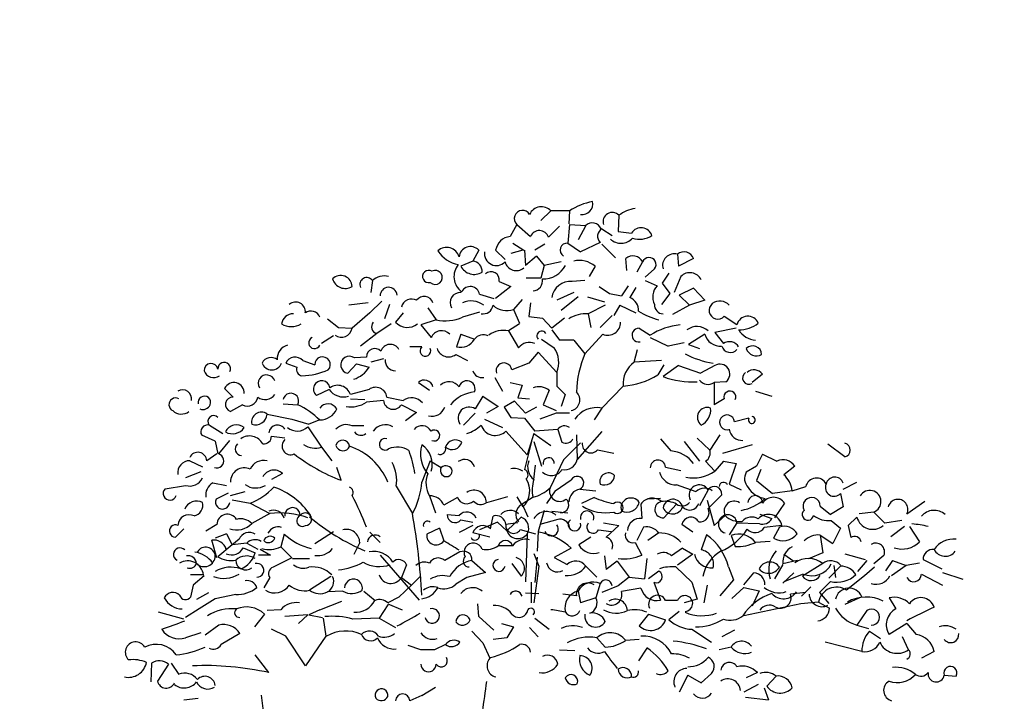
# Model space of a CAD drawing. Units: millimetres. Extents: x 2255 to 2561, y 1701 to 1752.
# Drawn here: x 2326 to 2328, y 1707 to 1708 of the extents above; entities that cross this region are included whole.
import ezdxf

# ---------------------------------------------------------------- set-up
doc = ezdxf.new("R2010")
doc.units = ezdxf.units.MM

# ---------------------------------------------------------------- blocks, each defined once
blk = doc.blocks.new('ar25-23')
at = {"color": 0}
for p, q in [((29063.7, 6672.8), (29023.5, 6635.9)), ((29137.5, 6672.8), (29063.7, 6672.8)), ((29137.5, 6672.8), (29134.2, 6622.5)), ((29332.1, 6656), (29328.7, 6592.3)), ((28929.5, 6619.1), (28902.7, 6572.2)), ((28929.5, 6619.1), (28983.2, 6572.2)), ((29097.3, 6612.4), (29053.7, 6568.8)), ((29137.5, 6619.1), (29130.8, 6545.3)), ((29137.5, 6619.1), (29201.3, 6615.8)), ((29201.3, 6615.8), (29171.1, 6558.8)), ((29265, 6602.4), (29305.3, 6575.5)), ((29328.7, 6592.3), (29382.4, 6585.6)), ((28912.8, 6545.3), (28956.4, 6518.5)), ((29040.2, 6542), (29000, 6518.5)), ((29130.8, 6545.3), (29181.1, 6511.8)), ((29258.3, 6548.7), (29181.1, 6511.8)), ((29265, 6542), (29318.7, 6488.3)), ((28778.6, 6518.5), (28755.1, 6474.9)), ((28845.6, 6518.5), (28882.6, 6481.6)), ((28953, 6518.5), (28906, 6505.1)), ((28959.7, 6518.5), (28963.1, 6458.1)), ((29006.7, 6495), (28963.1, 6458.1)), ((29006.7, 6495), (29036.9, 6458.1)), ((29563.6, 6501.7), (29566.9, 6454.7)), ((28755.1, 6474.9), (28708.1, 6454.7)), ((29036.9, 6458.1), (29023.5, 6407.8)), ((29104, 6471.5), (29036.9, 6458.1)), ((29238.2, 6454.7), (29214.7, 6414.5)), ((29358.9, 6484.9), (29362.3, 6438)), ((29426, 6471.5), (29402.6, 6431.3)), ((29627.3, 6484.9), (29566.9, 6454.7)), ((29473, 6444.7), (29436.1, 6411.1)), ((29530, 6427.9), (29503.2, 6387.7)), ((28359.2, 6397.7), (28352.5, 6350.7)), ((28859.1, 6394.4), (28906, 6374.2)), ((29023.5, 6407.8), (28966.4, 6407.8)), ((29197.9, 6397.7), (29147.6, 6394.4)), ((29369, 6377.6), (29342.2, 6337.3)), ((29436.1, 6397.7), (29483.1, 6377.6)), ((29503.2, 6387.7), (29533.4, 6347.4)), ((29577, 6414.5), (29550.2, 6350.7)), ((28781.9, 6344), (28838.9, 6327.3)), ((28906, 6374.2), (28845.6, 6327.3)), ((29154.3, 6350.7), (29087.2, 6320.5)), ((29254.9, 6374.2), (29295.2, 6347.4)), ((29295.2, 6347.4), (29342.2, 6337.3)), ((29399.2, 6370.9), (29375.7, 6330.6)), ((29533.4, 6347.4), (29499.8, 6303.8)), ((29627.3, 6367.5), (29570.3, 6340.7)), ((29570.3, 6340.7), (29610.5, 6300.4)), ((29627.3, 6367.5), (29670.9, 6320.5)), ((28342.4, 6310.5), (28265.3, 6300.4)), ((28396.1, 6317.2), (28349.2, 6270.2)), ((28426.3, 6303.8), (28406.2, 6246.8)), ((28949.7, 6323.9), (28916.1, 6283.7)), ((28983.2, 6310.5), (28976.5, 6256.8)), ((29171.1, 6334), (29104, 6280.3)), ((29208, 6334), (29275.1, 6313.8)), ((29278.4, 6300.4), (29211.3, 6266.9)), ((29335.5, 6300.4), (29312, 6260.2)), ((29335.5, 6300.4), (29399.2, 6270.2)), ((29610.5, 6300.4), (29543.5, 6263.5)), ((29670.9, 6320.5), (29610.5, 6300.4)), ((28349.2, 6270.2), (28278.7, 6209.8)), ((28480, 6270.2), (28449.8, 6233.3)), ((28577.3, 6290.4), (28610.8, 6243.4)), ((28781.9, 6273.6), (28714.8, 6253.5)), ((28916.1, 6283.7), (28939.6, 6230)), ((29211.3, 6266.9), (29221.4, 6213.2)), ((29305.3, 6260.2), (29258.3, 6213.2)), ((28181.4, 6246.8), (28225, 6213.2)), ((28433, 6226.6), (28376, 6189.7)), ((28610.8, 6243.4), (28550.4, 6223.3)), ((28550.4, 6223.3), (28590.7, 6172.9)), ((28939.6, 6226.6), (28896, 6199.8)), ((28976.5, 6256.8), (29030.2, 6250.1)), ((29030.2, 6250.1), (29067.1, 6209.8)), ((29117.4, 6250.1), (29067.1, 6209.8)), ((29798.4, 6223.3), (29748.1, 6256.8)), ((28225, 6213.2), (28278.7, 6209.8)), ((28376, 6189.7), (28312.2, 6139.4)), ((28708.1, 6186.4), (28691.3, 6136)), ((28708.1, 6186.4), (28761.8, 6166.2)), ((28896, 6199.8), (28936.2, 6132.7)), ((29067.1, 6203.1), (29097.3, 6162.9)), ((29268.4, 6186.4), (29197.9, 6109.2)), ((29412.6, 6209.8), (29456.2, 6183)), ((29670.9, 6186.4), (29607.2, 6146.1)), ((29795.1, 6209.8), (29711.2, 6193.1)), ((29711.2, 6193.1), (29744.7, 6149.5)), ((28204.9, 6179.6), (28157.9, 6149.5)), ((29026.8, 6166.2), (29077.1, 6132.7)), ((29154.3, 6162.9), (29097.3, 6162.9)), ((29154.3, 6162.9), (29197.9, 6109.2)), ((29456.2, 6172.9), (29526.7, 6139.4)), ((29590.4, 6152.8), (29526.7, 6139.4)), ((29607.2, 6146.1), (29650.8, 6129.3)), ((28553.8, 6136), (28506.8, 6136)), ((28688, 6105.9), (28734.9, 6082.4)), ((29013.4, 6115.9), (28976.5, 6072.3)), ((29013.4, 6115.9), (29087.2, 6035.4)), ((29392.5, 6075.7), (29405.9, 6126)), ((28017, 6072.3), (28060.6, 6055.5)), ((28084.1, 6082.4), (28131.1, 6065.6)), ((28295.5, 6068.9), (28261.9, 6032)), ((28335.7, 6095.8), (28288.8, 6092.4)), ((28295.5, 6068.9), (28345.8, 6055.5)), ((28402.8, 6089.1), (28352.5, 6075.7)), ((28976.5, 6072.3), (28909.4, 6045.5)), ((29499.8, 6082.4), (29392.5, 6075.7)), ((29509.9, 6065.6), (29486.4, 6025.3)), ((29087.2, 6035.4), (29087.2, 5981.7)), ((29566.9, 6062.2), (29506.6, 6018.6)), ((29566.9, 6062.2), (29654.2, 6032)), ((29711.2, 6062.2), (29654.2, 6032)), ((29899.1, 6028.7), (29858.8, 5995.1)), ((28540.4, 5995.1), (28584, 5965)), ((28842.3, 6015.3), (28872.5, 5961.6)), ((28902.7, 5995.1), (28949.7, 5985.1)), ((29754.8, 5998.5), (29707.8, 5995.1)), ((29707.8, 5995.1), (29707.8, 5907.9)), ((27809, 5938.1), (27775.5, 5971.7)), ((28188.1, 5968.3), (28137.8, 5944.8)), ((28345.8, 5968.3), (28272, 5948.2)), ((28949.7, 5985.1), (28932.9, 5934.8)), ((29057, 5965), (29033.5, 5907.9)), ((29087.2, 5981.7), (29120.7, 5948.2)), ((29348.9, 5981.7), (29265, 5894.5)), ((29872.2, 5961.6), (29936, 5941.5)), ((28007, 5911.3), (28064, 5907.9)), ((28272, 5931.4), (28329, 5928)), ((28402.8, 5924.7), (28335.7, 5918)), ((28416.2, 5938.1), (28480, 5924.7)), ((28795.3, 5941.5), (28765.1, 5891.1)), ((28795.3, 5941.5), (28855.7, 5901.2)), ((28919.5, 5921.3), (28879.2, 5897.8)), ((28919.5, 5921.3), (28963.1, 5874.4)), ((28932.9, 5934.8), (28979.8, 5931.4)), ((29120.7, 5948.2), (29104, 5901.2)), ((29748.1, 5931.4), (29707.8, 5907.9)), ((27845.9, 5907.9), (27798.9, 5881.1)), ((27943.2, 5871), (28040.5, 5850.9)), ((28473.3, 5907.9), (28533.7, 5877.7)), ((28533.7, 5877.7), (28490.1, 5844.2)), ((28765.1, 5874.4), (28718.2, 5827.4)), ((28855.7, 5901.2), (28808.8, 5874.4)), ((28879.2, 5897.8), (28906, 5857.6)), ((29006.7, 5897.8), (28963.1, 5874.4)), ((29083.9, 5874.4), (29020.1, 5850.9)), ((29033.5, 5907.9), (29083.9, 5884.4)), ((29137.5, 5874.4), (29083.9, 5874.4)), ((29265, 5894.5), (29234.8, 5847.5)), ((28040.5, 5850.9), (28107.6, 5830.8)), ((28151.2, 5847.5), (28107.6, 5830.8)), ((28802, 5850.9), (28872.5, 5817.3)), ((28906, 5857.6), (28959.7, 5854.2)), ((28959.7, 5854.2), (29000, 5803.9)), ((29845.4, 5854.2), (29788.4, 5840.8)), ((27715.1, 5827.4), (27768.8, 5793.9)), ((28104.2, 5820.7), (28157.9, 5740.2)), ((28325.7, 5824.1), (28278.7, 5824.1)), ((28885.9, 5803.9), (28969.8, 5710)), ((28996.6, 5793.9), (28969.8, 5710)), ((28996.6, 5793.9), (29063.7, 5746.9)), ((29090.6, 5810.6), (29000, 5803.9)), ((29090.6, 5810.6), (29107.3, 5760.3)), ((29265, 5802.7), (29167.7, 5692)), ((27738.6, 5763.7), (27684.9, 5787.1)), ((27738.6, 5763.7), (27748.6, 5713.3)), ((27752, 5713.3), (27795.6, 5767)), ((27960, 5783.8), (28013.7, 5777.1)), ((28986.6, 5762.4), (28959.7, 5651.7)), ((28996.6, 5762.4), (29026.8, 5665.2)), ((29181.1, 5756.9), (29114, 5689.9)), ((29164.4, 5789.3), (29167.7, 5692)), ((29496.5, 5772.5), (29536.8, 5725.5)), ((29590.4, 5762.4), (29650.8, 5685.3)), ((29640.7, 5775.9), (29691.1, 5728.9)), ((29731.3, 5789.3), (29691.1, 5728.9)), ((28157.9, 5740.2), (28198.2, 5686.5)), ((29248.2, 5730.1), (29312, 5716.7)), ((29858.8, 5749), (29741.4, 5715.5)), ((30224.5, 5702), (30157.4, 5752.4)), ((27637.9, 5686.5), (27688.2, 5663)), ((27745.3, 5713.3), (27705, 5686.5)), ((28587.3, 5686.5), (28553.8, 5602.6)), ((28587.3, 5686.5), (28631, 5659.7)), ((29114, 5689.9), (29060.4, 5579.1)), ((29674.3, 5685.3), (29711.2, 5645)), ((29744.7, 5685.3), (29711.2, 5645)), ((29744.7, 5685.3), (29795.1, 5675.2)), ((29899.1, 5712.1), (29875.6, 5665.2)), ((29899.1, 5712.1), (29956.1, 5685.3)), ((27681.5, 5642.9), (27621.2, 5619.4)), ((28235.1, 5609.3), (28218.3, 5659.7)), ((28996.6, 5612.7), (29003.3, 5669.7)), ((29516.6, 5661.8), (29577, 5648.4)), ((29795.1, 5675.2), (29768.2, 5594.7)), ((29875.6, 5665.2), (29835.3, 5641.7)), ((29892.3, 5651.7), (29875.6, 5608.1)), ((30026.5, 5665.2), (29982.9, 5631.6)), ((27728.5, 5599.3), (27782.2, 5589.2)), ((28003.6, 5636.2), (27960, 5612.7)), ((29080.5, 5567.8), (29144.2, 5611.5)), ((29875.6, 5608.1), (29939.3, 5557.8)), ((30217.8, 5574.6), (30271.5, 5601.4)), ((27540.6, 5575.8), (27621.2, 5589.2)), ((27798.9, 5549), (27856, 5565.7)), ((28453.1, 5585.8), (28516.9, 5478.5)), ((29080.5, 5567.8), (29046.9, 5517.5)), ((29177.8, 5574.6), (29241.5, 5567.8)), ((29637.4, 5564.5), (29560.2, 5591.3)), ((29684.4, 5572.4), (29650.8, 5508.7)), ((29768.2, 5594.7), (29815.2, 5571.2)), ((30016.5, 5567.8), (29939.3, 5557.8)), ((30016.5, 5567.8), (30070.2, 5584.6)), ((27788.9, 5559), (27741.9, 5535.5)), ((27805.7, 5532.2), (27876.1, 5518.8)), ((28584, 5547.7), (28607.5, 5480.6)), ((28694.7, 5541), (28641, 5510.8)), ((28892.6, 5544.4), (28808.8, 5520.9)), ((28929.5, 5544.4), (28953, 5504.1)), ((28993.3, 5542.2), (28949.7, 5515.4)), ((29234.8, 5541), (29184.5, 5517.5)), ((29496.5, 5537.7), (29446.2, 5534.3)), ((29681, 5531), (29707.8, 5430.3)), ((29738, 5552.3), (29684.4, 5498.6)), ((30207.7, 5557.8), (30217.8, 5504.1)), ((30469.4, 5477.3), (30539.8, 5527.6)), ((27876.1, 5518.8), (27953.3, 5478.5)), ((28949.7, 5515.4), (28973.1, 5465.1)), ((29036.9, 5490.7), (29013.4, 5406.8)), ((29067.1, 5487.3), (29130.8, 5480.6)), ((29419.3, 5515.4), (29422.7, 5458.4)), ((29560.2, 5515.4), (29509.9, 5461.7)), ((29986.3, 5518.8), (29946, 5461.7)), ((30127.2, 5507.5), (30167.4, 5473.9)), ((30217.8, 5504.1), (30167.4, 5473.9)), ((30338.5, 5484), (30281.5, 5477.3)), ((30338.5, 5484), (30382.2, 5440.4)), ((27953.3, 5478.5), (27882.8, 5438.2)), ((28654.4, 5473.9), (28701.4, 5470.6)), ((28708.1, 5453.8), (28755.1, 5443.7)), ((28852.4, 5443.7), (28781.9, 5413.5)), ((28825.5, 5418.1), (28835.6, 5468.4)), ((28852.4, 5443.7), (28889.3, 5410.2)), ((28946.3, 5463.9), (28889.3, 5410.2)), ((29090.6, 5455), (29020.1, 5434.9)), ((29751.4, 5470.6), (29707.8, 5430.3)), ((29889, 5475.1), (29936, 5458.4)), ((30170.8, 5450.4), (30207.7, 5420.2)), ((30271.5, 5463.9), (30237.9, 5430.3)), ((30449.3, 5450.4), (30382.2, 5440.4)), ((27614.4, 5418.1), (27580.9, 5384.6)), ((27745.3, 5434.9), (27701.7, 5408)), ((28131.1, 5359.9), (28204.9, 5406.8)), ((28349.2, 5404.7), (28389.4, 5364.4)), ((28624.2, 5420.2), (28573.9, 5396.8)), ((28624.2, 5420.2), (28641, 5369.9)), ((28755.1, 5430.3), (28701.4, 5403.5)), ((28932.9, 5441.6), (28885.9, 5434.9)), ((28943, 5414.8), (29003.3, 5398)), ((29013.4, 5406.8), (29010, 5329.7)), ((29251.6, 5413.5), (29301.9, 5406.8)), ((29271.7, 5441.6), (29332.1, 5431.5)), ((29332.1, 5431.5), (29281.8, 5384.6)), ((29429.4, 5424.8), (29402.6, 5371.2)), ((29624, 5404.7), (29580.4, 5434.9)), ((29798.4, 5441.6), (29768.2, 5394.6)), ((29798.4, 5441.6), (29885.6, 5438.2)), ((29976.2, 5430.3), (29905.8, 5423.6)), ((29966.2, 5424.8), (29942.7, 5381.2)), ((30207.7, 5420.2), (30177.5, 5359.9)), ((30237.9, 5430.3), (30248, 5383.3)), ((30459.3, 5426.9), (30405.6, 5386.7)), ((30479.4, 5426.9), (30519.7, 5366.6)), ((27745.3, 5302.8), (27725.2, 5373.3)), ((27782.2, 5398), (27738.6, 5381.2)), ((27782.2, 5398), (27805.7, 5354.4)), ((27832.5, 5376.6), (27782.2, 5336.4)), ((28010.3, 5396.8), (27996.9, 5346.4)), ((28822.2, 5384.6), (28755.1, 5401.3)), ((28969.8, 5396.8), (28963.1, 5208.9)), ((29221.4, 5384.6), (29174.4, 5354.4)), ((29489.8, 5401.3), (29446.2, 5371.2)), ((29677.7, 5394.6), (29657.5, 5334.2)), ((29774.9, 5391.3), (29791.7, 5347.7)), ((29929.3, 5367.8), (29872.2, 5364.4)), ((30127.2, 5393.4), (30137.3, 5323)), ((30127.2, 5393.4), (30177.5, 5359.9)), ((27805.7, 5354.4), (27748.6, 5307.4)), ((27862.7, 5361.1), (27805.7, 5354.4)), ((27849.3, 5343.1), (27896.3, 5323)), ((27862.7, 5361.1), (27906.3, 5337.6)), ((27916.4, 5337.6), (27956.6, 5314.1)), ((27996.9, 5346.4), (28040.5, 5302.8)), ((28308.9, 5363.2), (28285.4, 5316.2)), ((28704.7, 5326.3), (28644.4, 5292.8)), ((28912.8, 5351), (28855.7, 5351)), ((29144.2, 5341), (29077.1, 5304)), ((29395.9, 5364.4), (29422.7, 5314.1)), ((29583.7, 5341), (29540.1, 5310.8)), ((29583.7, 5341), (29624, 5317.5)), ((27956.6, 5314.1), (27909.7, 5314.1)), ((28040.5, 5302.8), (27966.7, 5265.9)), ((28110.9, 5299.5), (28043.9, 5299.5)), ((28389.4, 5314.1), (28543.7, 5136.3)), ((28751.7, 5292.8), (28805.4, 5245.8)), ((28996.6, 5320.8), (29016.7, 5270.5)), ((29010, 5306.2), (29000, 5205.5)), ((29077.1, 5304), (29127.5, 5277.2)), ((29275.1, 5310.8), (29281.8, 5257.1)), ((29325.4, 5290.6), (29281.8, 5257.1)), ((29325.4, 5290.6), (29372.4, 5226.9)), ((29442.8, 5300.7), (29432.7, 5220.2)), ((29624, 5317.5), (29563.6, 5273.8)), ((30036.6, 5292.8), (29979.6, 5279.3)), ((29982.9, 5317.5), (30023.2, 5290.6)), ((30137.3, 5323), (30080.2, 5299.5)), ((30224.5, 5319.6), (30305, 5296.1)), ((30311.7, 5292.8), (30274.8, 5249.1)), ((30378.8, 5312.9), (30338.5, 5279.3)), ((30412.4, 5292.8), (30385.5, 5252.5)), ((30412.4, 5292.8), (30466, 5272.6)), ((30533.1, 5296.1), (30606.9, 5259.2)), ((28493.4, 5276), (28473.3, 5225.7)), ((28909.4, 5280.6), (28946.3, 5230.3)), ((29016.7, 5270.5), (28996.6, 5126.2)), ((29201.3, 5270.5), (29244.9, 5226.9)), ((29489.8, 5250.4), (29449.5, 5220.2)), ((29556.9, 5267.1), (29620.6, 5206.8)), ((29764.9, 5267.1), (29785, 5216.8)), ((29979.6, 5277.2), (29946, 5220.2)), ((30137.3, 5280.6), (30056.7, 5230.3)), ((30207.7, 5270.5), (30160.7, 5223.5)), ((30180.9, 5272.6), (30187.6, 5225.7)), ((30341.9, 5265.9), (30301.6, 5232.4)), ((30466, 5272.6), (30409, 5232.4)), ((30519.7, 5282.7), (30466, 5272.6)), ((27691.6, 5235.7), (27641.3, 5235.7)), ((27695, 5232.4), (27651.3, 5195.5)), ((27953.3, 5225.7), (27929.8, 5185.4)), ((28194.8, 5229), (28110.9, 5175.3)), ((28473.3, 5225.7), (28513.5, 5195.5)), ((28550.4, 5232.4), (28513.5, 5195.5)), ((28731.6, 5225.7), (28688, 5198.8)), ((28805.4, 5245.8), (28731.6, 5225.7)), ((29372.4, 5226.9), (29328.7, 5193.3)), ((29372.4, 5226.9), (29432.7, 5220.2)), ((29785, 5216.8), (29731.3, 5153.1)), ((29825.3, 5196.7), (29865.5, 5243.7)), ((30023.2, 5243.7), (29979.6, 5203.4)), ((30060.1, 5239.1), (29982.9, 5208.9)), ((30167.4, 5210.1), (30123.8, 5166.5)), ((30301.6, 5232.4), (30231.2, 5175.3)), ((30526.4, 5239.1), (30610.3, 5195.5)), ((30610.3, 5245.8), (30690.8, 5219)), ((27651.3, 5195.5), (27641.3, 5148.5)), ((28241.8, 5172), (28181.4, 5168.6)), ((28325.7, 5172), (28369.3, 5135.1)), ((28513.5, 5195.5), (28463.2, 5148.5)), ((28986.6, 5126.2), (28986.6, 5206.8)), ((29171.1, 5172), (29181.1, 5125)), ((29258.3, 5202.2), (29241.5, 5145.1)), ((29328.7, 5193.3), (29265, 5166.5)), ((29419.3, 5183.3), (29342.2, 5169.9)), ((29469.6, 5206.8), (29496.5, 5136.3)), ((29620.6, 5206.8), (29640.7, 5139.7)), ((29681, 5195.5), (29667.6, 5125)), ((29825.3, 5186.6), (29778.3, 5143)), ((29825.3, 5186.6), (29885.6, 5173.2)), ((29885.6, 5173.2), (29858.8, 5112.8)), ((30053.4, 5151.9), (30090.3, 5188.8)), ((27711.7, 5165.3), (27664.8, 5138.4)), ((27738.6, 5141.8), (27674.8, 5101.5)), ((27819.1, 5158.6), (27738.6, 5141.8)), ((28463.2, 5148.5), (28419.6, 5125)), ((28963.1, 5165.3), (29016.7, 5161.9)), ((29164.4, 5153.1), (29110.7, 5159.8)), ((29241.5, 5145.1), (29181.1, 5125)), ((29563.6, 5135.1), (29516.6, 5135.1)), ((29640.7, 5139.7), (29590.4, 5126.2)), ((30070.2, 5166.5), (30009.8, 5159.8)), ((30123.8, 5166.5), (30160.7, 5122.9)), ((30291.6, 5149.7), (30224.5, 5119.5)), ((30398.9, 5145.1), (30425.8, 5101.5)), ((27674.8, 5101.5), (27621.2, 5068)), ((27996.9, 5098.2), (27943.2, 5094.8)), ((28151.2, 5098.2), (28107.6, 5078.1)), ((28151.2, 5098.2), (28238.4, 5131.7)), ((28419.6, 5118.3), (28386, 5064.6)), ((28419.6, 5121.7), (28476.6, 5098.2)), ((28778.6, 5071.3), (28775.2, 5121.7)), ((30050, 5121.7), (29825.3, 5074.7)), ((30120.5, 5128.4), (30050, 5121.7)), ((30120.5, 5128.4), (30164.1, 5104.9)), ((30311.7, 5094.8), (30271.5, 5037.8)), ((27614.4, 5061.3), (27513.8, 5088.1)), ((27933.1, 5081.4), (27892.9, 5031.1)), ((28104.2, 5078.1), (28013.7, 5071.3)), ((28104.2, 5078.1), (28067.3, 5044.5)), ((28107.6, 5078.1), (28161.3, 5068)), ((28164.6, 5064.6), (28174.7, 4994.2)), ((28386, 5064.6), (28282, 5061.3)), ((28386, 5064.6), (28449.8, 5027.7)), ((28778.6, 5071.3), (28838.9, 5017.7)), ((29000, 5064.6), (29057, 5021)), ((29449.5, 5081.4), (29412.6, 5034.4)), ((29449.5, 5081.4), (29516.6, 5057.9)), ((29570.3, 5091.5), (29530, 5057.9)), ((27752, 5037.8), (27698.3, 4997.5)), ((28017, 4994.2), (27960, 5021)), ((28869.1, 5044.5), (28916.1, 5031.1)), ((28916.1, 5031.1), (28889.3, 4987.5)), ((28979.8, 5027.7), (29013.4, 4990.8)), ((29620.6, 5021), (29697.8, 4970.7)), ((29788.4, 5017.7), (29738, 4990.8)), ((30271.5, 5037.8), (30318.4, 5024.4)), ((30469.4, 5044.5), (30398.9, 5000.9)), ((30469.4, 5044.5), (30506.3, 5000.9)), ((27681.5, 5007.6), (27621.2, 4987.5)), ((27835.9, 5004.2), (27762.1, 4960.6)), ((28094.2, 4876.8), (28017, 4994.2)), ((28174.7, 4994.2), (28094.2, 4876.8)), ((28795.3, 4967.3), (28751.7, 5014.3)), ((28889.3, 4987.5), (28835.6, 4980.8)), ((29244.9, 4987.5), (29278.4, 4950.6)), ((29412.6, 4980.8), (29358.9, 4977.4)), ((30321.8, 5014.3), (30365.4, 4984.1)), ((30476.1, 4940.5), (30452.6, 4990.8)), ((28550.4, 4940.5), (28500.1, 4957.3)), ((28604.1, 4940.5), (28550.4, 4940.5)), ((28647.7, 4960.6), (28604.1, 4940.5)), ((28795.3, 4967.3), (28822.2, 4907)), ((29097.3, 4940.5), (29157.6, 4937.2)), ((29442.8, 4947.2), (29409.3, 4896.9)), ((29774.9, 4950.6), (29728, 4940.5)), ((30291.6, 4933.8), (30147.3, 4970.7)), ((27949.9, 4849.9), (27896.3, 4920.4)), ((30576.7, 4933.8), (30526.4, 4907)), ((27487, 4886.8), (27483.6, 4813)), ((27554.1, 4883.5), (27510.4, 4816.4)), ((27564.1, 4886.8), (27594.3, 4843.2)), ((29603.8, 4839.9), (29570.3, 4772.8)), ((29603.8, 4839.9), (29657.5, 4809.7)), ((29697.8, 4846.6), (29657.5, 4809.7)), ((29878.9, 4849.9), (29835.3, 4829.8)), ((29952.7, 4836.5), (29915.8, 4796.2)), ((30617, 4839.9), (30664, 4836.5)), ((28553.8, 4759.4), (28607.5, 4792.9)), ((29882.3, 4803), (29825.3, 4772.8)), ((29905.8, 4789.5), (29922.5, 4742.6)), ((27614.4, 4742.6), (27671.5, 4749.3)), ((28553.8, 4759.4), (28506.8, 4739.2)), ((29832, 4752.6), (29922.5, 4742.6))]:
    blk.add_line(p, q, dxfattribs=at)
for centre, radius, start, end in [((29026.1, 6639.1), 50.5, 41.878, 156.3029), ((29267.4, 6483.5), 229.6, 99.8682, 124.4646), ((29186.9, 6701.1), 42.1, 262.213, 11.737), ((28951.8, 6642.8), 32.5, 30.627, 226.692), ((29305.9, 6631), 36.2, 43.721, 199.138), ((29425.5, 6523.3), 162.3, 100.5349, 125.1329), ((29227, 6588.9), 37.2, 21.161, 133.781), ((28910.1, 6507.1), 65.5, 96.5407, 169.9881), ((29017.9, 6558.3), 37.3, 16.404, 158.1435), ((29282.2, 6572.9), 34.1, 120.313, 225.436), ((29420.3, 6561.8), 44.7, 17.828, 147.9235), ((29413.4, 6654.5), 93.2, 252.768, 302.095), ((28746.2, 6487.1), 45.1, 44.196, 174.1621), ((29126.9, 6518.7), 26.9, 81.579, 241.551), ((29340.5, 6606.3), 61, 226.494, 317.911), ((28652.6, 6478.7), 50.5, 14.869, 133.846), ((28718.2, 6578.9), 119.1, 212.347, 260.272), ((28848.7, 6504.4), 47.2, 170.99, 315.88), ((29387.2, 6451.6), 43.7, 27.158, 130.2222), ((29550.8, 6457.4), 46.1, 73.94, 196.06), ((29589.5, 6470.6), 40.5, 20.794, 129.719), ((28755.4, 6414.1), 74.4, 140.477, 233.773), ((28760.9, 6481.7), 59.2, 207.043, 301.672), ((28751.5, 6434.5), 40.6, 355.466, 85.007), ((28927, 6483.4), 46, 194.987, 309.712), ((29033.9, 6501.4), 97.1, 267.812, 333.489), ((29176, 6380.7), 96.7, 50.012, 102.9977), ((29451.6, 6461.8), 27.4, 321.282, 159.2275), ((28233.9, 6373.3), 44.8, 1.134, 136.1237), ((28406.3, 6348.1), 68.4, 75.961, 133.5256), ((28581.1, 6414.3), 24.1, 57.511, 284.995), ((28607.2, 6410.3), 27.7, 224.068, 118.4379), ((28827.5, 6401), 32.3, 348.138, 133.1465), ((29612.5, 6379.2), 50.1, 25.932, 135.1429), ((28251.9, 6419.4), 52.5, 196.531, 300.727), ((28336.6, 6382.9), 27.1, 33.238, 206.252), ((28990.7, 6397.4), 40.1, 273.637, 10.049), ((29141.7, 6319.1), 75.5, 85.5402, 171.195), ((29531.5, 6333.4), 65.6, 137.612, 206.858), ((28423, 6337.8), 33.6, 4.88, 180.844), ((28705.7, 6310.7), 40.1, 86.551, 210.592), ((28744.9, 6336.6), 37.8, 11.424, 152.3157), ((28055.9, 6274.9), 38.5, 353.036, 131.4478), ((28514.3, 6282.8), 42.4, 62.776, 165.149), ((28563, 6299.4), 36.1, 17.832, 144.2244), ((28748.2, 6234.3), 83.2, 52.657, 113.6569), ((28795.3, 6307.1), 40.8, 260.545, 350.531), ((28889.7, 6358.4), 79.3, 227, 289.463), ((29355.9, 6280.9), 53.5, 355.72, 68.29), ((29506.9, 6300.9), 34, 175.068, 269.48), ((29723, 6280.5), 34.5, 129.338, 316.712), ((29731.1, 6268.1), 49.2, 41.026, 127.5541), ((28046.7, 6219.9), 47, 89.4011, 171.8009), ((28116.5, 6240.9), 36.9, 19.895, 127.3245), ((29204.9, 6133.5), 133.5, 87.2497, 121.9913), ((29567.3, 6542.8), 309.3, 239.275, 255.486), ((28038.8, 6295.4), 78.9, 240.709, 299.291), ((28381.6, 6215.3), 26.2, 136.52, 257.685), ((28497.2, 6278.8), 65.7, 223.824, 307.378), ((28647.7, 6404.4), 165.2, 257.091, 293.963), ((29288.6, 6232.3), 50.2, 246.197, 1.184), ((29604.5, 5942), 282.9, 96.2523, 121.5969), ((29841.4, 6213.3), 44.1, 22.224, 166.9241), ((29804.9, 6328.1), 124.9, 270.093, 308.265), ((28236.8, 6217.3), 42.5, 233.665, 349.938), ((28632.2, 6154), 45.7, 45.061, 155.5488), ((28796.9, 6140), 43.8, 64.906, 143.1666), ((28877.7, 6098.2), 103.3, 79.785, 124.7445), ((29027.2, 6179.6), 19.2, 31.534, 224.215), ((29411.1, 6182.8), 27.1, 86.869, 280.283), ((29640.4, 6150.8), 65.8, 48.087, 127.3308), ((29732.6, 6203.1), 63.9, 195.187, 274.83), ((29879.1, 6250.4), 87.7, 212.555, 265.517), ((28036.5, 6091), 53.3, 103.884, 185.68), ((28130.2, 6152), 22.9, 113.702, 336.298), ((28429.4, 6107.7), 38.4, 28.332, 162.549), ((28706.3, 6198.5), 64.2, 256.565, 329.833), ((28979.2, 6099), 54.6, 67.58, 141.9062), ((29768.5, 6113.8), 42.8, 31.252, 123.69), ((28368.6, 6096.9), 32.9, 42.778, 181.982), ((28568.1, 6120.3), 21.3, 132.168, 25.213), ((28659.8, 6144.9), 48.2, 198.873, 305.826), ((28987.7, 6074.3), 106.8, 338.658, 33.155), ((29600.3, 5940.6), 436.3, 157.2621, 177.6806), ((29749.9, 6393.2), 324.1, 241.194, 261.937), ((29772.1, 6149.9), 35.6, 197.216, 317.726), ((29860.7, 6105.3), 35, 0.879, 136.6192), ((29875.1, 6142.3), 41.9, 198.039, 299.46), ((27722, 6043.7), 27.1, 10.826, 183.425), ((27773.5, 6050.2), 24.9, 332.659, 183.151), ((27958.8, 6054.1), 40.1, 52.102, 152.9554), ((27961.7, 6086.7), 41.2, 200.425, 339.575), ((28053.9, 6055.4), 40.5, 41.737, 155.3236), ((28161.9, 6066.1), 30.8, 317.97, 180.918), ((28267.7, 6065.6), 34.1, 51.906, 260.169), ((28449.6, 6082.3), 40.2, 175.106, 270.311), ((28878.5, 6041.8), 31.1, 6.758, 198.3), ((29454.8, 5989.7), 106.2, 125.909, 184.281), ((29731.4, 6029.3), 38.7, 307.229, 121.5328), ((27732.5, 6054), 39.4, 197.646, 305.484), ((28084.6, 6047.1), 25.4, 160.531, 261.396), ((28073.9, 6294.2), 272.3, 271.436, 294.013), ((28251.5, 6114.4), 111.1, 287.739, 328.011), ((28792.3, 6053.8), 39, 197.369, 279.416), ((29846.1, 6014), 25.6, 123.362, 299.854), ((29865.8, 6004.2), 41.3, 36.375, 130.9437), ((27812.3, 5954.8), 40.5, 355.387, 155.3715), ((27941.5, 5992.2), 33.3, 16.844, 211.081), ((28159, 5970), 32.9, 8.802, 229.914), ((28564.4, 5971.6), 33.7, 11.611, 135.6105), ((28661.5, 5948.9), 49.6, 36.492, 133.1195), ((28732.4, 5970.7), 31.9, 336.979, 166.1506), ((29326.4, 6291.2), 310.3, 274.149, 301.036), ((29621, 6324.1), 326.2, 249.466, 273.472), ((29684.5, 6029.4), 41.5, 215.691, 304.293), ((27609.4, 5930.9), 35.8, 349.935, 121.0473), ((28037.1, 5922.5), 30.6, 331.584, 169.5352), ((28245.1, 6007.9), 69.4, 214.794, 286.848), ((28221.7, 5931.4), 53, 18.435, 124.6954), ((28371.9, 5932), 44.7, 7.864, 125.738), ((28776.5, 5817.8), 141.2, 96.004, 140.3529), ((29015.7, 5910.1), 68.7, 53.012, 109.0443), ((29134.9, 5926.6), 43.2, 282.488, 47.001), ((29770.5, 5938.2), 23.5, 334.284, 196.919), ((27582, 5908.2), 26.3, 62.111, 244.761), ((27695.5, 5916.9), 24.7, 338.636, 193.193), ((27808, 5908.9), 29.2, 88.008, 251.975), ((27866.2, 5942.9), 40.4, 239.944, 353.185), ((27935.2, 5973.9), 46, 231.053, 326.009), ((28183.7, 5871.3), 39.9, 29.799, 144.4764), ((28275.3, 6006.6), 107.2, 259.222, 304.315), ((28440.8, 5927.7), 38.1, 184.516, 328.699), ((28512.9, 5876.4), 58.5, 40.862, 124.2762), ((27604.7, 5920.1), 49.2, 226.501, 307.474), ((27689.8, 5919.9), 31.1, 248.029, 337.211), ((27920.3, 5839.9), 38.6, 53.701, 193.678), ((27897.4, 5874.3), 46, 251.529, 355.851), ((27937.4, 5631.9), 303.6, 45.244, 65.366), ((28150.6, 5921.9), 74.4, 270.485, 335.562), ((28594.5, 5915.2), 52.8, 254.74, 340.776), ((28740.5, 5855.4), 43.4, 55.395, 214.605), ((29244.6, 5790.8), 105.7, 78.859, 145.3596), ((29680.6, 5858.4), 38.7, 69.103, 233.275), ((29627.3, 5887.7), 67.5, 296.616, 5.762), ((27731.9, 5842.4), 22.6, 42.272, 221.702), ((29759.2, 5838.4), 29.2, 4.696, 287.925), ((29857.1, 5847.5), 13.5, 150.257, 82.8766), ((27709.1, 5800.4), 27.6, 77.472, 208.787), ((27822.5, 5779.4), 48.5, 51.522, 154.0867), ((27806.7, 5848.8), 55.7, 240.028, 325.58), ((27984.1, 5793.2), 34.4, 30.496, 173.2815), ((28062.1, 5865.4), 61.5, 231.448, 313.325), ((28255.7, 5775.1), 54.1, 64.869, 138.9083), ((28313.5, 5816), 29.1, 212.03, 310.478), ((28410.5, 5769.4), 59.1, 60.332, 144.1988), ((28554.8, 5784), 41, 28.984, 139.5938), ((28603.2, 5786.5), 21.5, 244.871, 125.5178), ((28686.9, 5935.1), 148.1, 287.557, 313.372), ((28844.3, 5844.8), 58.4, 197.393, 315.466), ((29117.3, 5791.1), 33.2, 52.439, 143.8197), ((29819.1, 5818.5), 51.5, 188.737, 273.075), ((27873.6, 5723.8), 60.6, 29.426, 124.585), ((27930.9, 5782.3), 29.1, 261.131, 2.843), ((28036.4, 5744.6), 34.3, 131.416, 294.395), ((28241.5, 5740.5), 27.3, 6.376, 166.4717), ((28409.1, 5751.8), 23, 71.946, 306.98), ((28686.5, 5728.2), 40.7, 52.22, 162.83), ((28673.4, 5769.9), 39.3, 229.249, 345.802), ((29123, 5787), 30.9, 239.573, 334.633), ((29221.6, 5751.5), 34.2, 170.792, 321.282), ((30217.6, 5728.9), 27.7, 284.387, 75.613), ((27669.8, 5684.8), 35.3, 2.726, 154.654), ((27844.5, 5733.8), 27.2, 133.358, 265.949), ((28133.2, 5818.7), 82.4, 236.274, 287.467), ((28242.4, 5754.3), 28.4, 195.204, 337.644), ((28192.1, 5510.3), 245.5, 22.102, 71.848), ((28456.8, 5653.8), 86.6, 57.425, 113.0489), ((27998.4, 5547.5), 536, 9.527, 19.543), ((28670.4, 5713.6), 121.9, 163.107, 220.161), ((28506.1, 5673.5), 89.3, 341.38, 57.694), ((28626.5, 5733.7), 22.2, 246.227, 17.041), ((29526.2, 5599.8), 126.2, 36.698, 85.1932), ((29656.2, 5717.3), 36.7, 299.469, 18.455), ((27636.9, 5640.1), 46.5, 88.679, 188.951), ((27744, 5686.4), 28.1, 251.757, 73.536), ((27930, 5629.1), 58.9, 77.039, 156.09), ((28479.5, 6258.6), 693.7, 231.812, 249.374), ((28313.2, 5609.3), 141.9, 350.471, 29.778), ((28722.9, 5650.9), 40.7, 17.355, 127.5952), ((29034.4, 5662.6), 62.6, 157.589, 232.92), ((29055.1, 5676.7), 22.1, 356.187, 192.612), ((29117.2, 5702.4), 51.6, 258.987, 348.393), ((29486.5, 5659), 30.3, 5.244, 181.117), ((29980.3, 5636.7), 54.2, 31.562, 116.5481), ((27852.6, 5604.6), 53.7, 64.075, 182.147), ((27970, 5600.8), 48.8, 46.501, 153.2309), ((28651, 5647.4), 23.5, 148.633, 357.162), ((28649, 5640.8), 26.1, 11.952, 133.8426), ((28917.6, 5594.7), 61.5, 54.926, 100.8846), ((28951.1, 5631.1), 22.3, 313.209, 67.399), ((29064.7, 5678.2), 50.2, 226.663, 328.201), ((29290.7, 5604.8), 34, 43.624, 197.308), ((29557.4, 5657.5), 66.2, 193.838, 272.422), ((29625.6, 5772), 153.2, 259.289, 303.977), ((29879.5, 5616), 51.1, 149.848, 222.831), ((27637.8, 5641.8), 55.2, 252.406, 336.049), ((27756.3, 5551.3), 55.4, 120.137, 189.46), ((28274.2, 5618.2), 280, 330.071, 356.814), ((28670.9, 5598.3), 100.6, 158.618, 210.179), ((28893.2, 5567.5), 87.2, 313.341, 32.836), ((29113.8, 5571.8), 124.1, 160.77, 193.778), ((29167.2, 5598.6), 26.3, 293.839, 150.7089), ((29275.6, 5630.6), 39.8, 244.284, 356.648), ((29745.6, 5583.8), 17.6, 25.346, 177.2731), ((29917.4, 5556.4), 99.7, 6.582, 48.934), ((30112.2, 5575.1), 43.2, 27.063, 167.1865), ((30184.7, 5587.2), 34.8, 18.21, 167.516), ((27559.3, 5557.3), 26.3, 135.398, 341.387), ((27898.9, 5654.1), 75.1, 235.143, 300.085), ((27775, 5768.9), 269.8, 292.017, 316.303), ((27872.1, 5305.5), 293.8, 34.47, 70.522), ((28261.1, 5562), 21.9, 323.515, 69.884), ((28760, 5521.5), 48.8, 359.331, 125.5634), ((28948.1, 5703.8), 167.8, 285.62, 312.001), ((29098.3, 5566.2), 40.1, 161.188, 310.052), ((29187.1, 5522.5), 52.9, 100.1004, 178.0714), ((29650.1, 5550.6), 40.6, 32.471, 207.019), ((29671.2, 5529.1), 49, 52.351, 133.6743), ((29708.7, 5555.7), 29.5, 353.499, 145.3877), ((29922.5, 5631.6), 94.9, 212.044, 261.909), ((30181.9, 5580.4), 34.3, 155.452, 318.739), ((30322.9, 5525.3), 44.1, 290.799, 149.4026), ((27665.5, 5475.9), 51.5, 63.798, 157.9115), ((27645.2, 5511.7), 44.3, 282.38, 13.607), ((27767.5, 5523.9), 28.1, 155.69, 356.237), ((27355.6, 5049.7), 1049.5, 20.945, 28.408), ((28586.8, 5489.6), 58.2, 21.385, 92.8035), ((28731.4, 5557.2), 40.1, 203.744, 312.479), ((28787.1, 5550.8), 36.9, 218.918, 305.894), ((29103.6, 5512.5), 30.8, 264.474, 48.267), ((29386.5, 5900.9), 390.5, 247.146, 259), ((29326.7, 5500.8), 22.3, 228.709, 131.2906), ((29379.8, 5500.2), 39.4, 33.73, 197.196), ((29363.6, 5534.3), 50.5, 244.931, 345.995), ((29464, 5485.1), 54, 48.433, 145.8159), ((29506.4, 5493.8), 32.3, 101.636, 276.31), ((29514.9, 5429.3), 97.3, 62.206, 98.8707), ((29545.4, 5495.3), 39.3, 12.934, 172.0459), ((29581.9, 5545.3), 36.9, 234.106, 321.082), ((29787.3, 5487.5), 39.6, 57.604, 205.243), ((29781.6, 5675.2), 187.5, 280.305, 312.825), ((29870.5, 5520.4), 28.6, 356.634, 176.6338), ((29942.7, 5490.2), 52.1, 33.179, 146.8215), ((30093.1, 5507.5), 34.1, 359.955, 209.532), ((30434, 5494.8), 39.5, 333.698, 166.3361), ((27968.5, 5447.8), 43.7, 16.925, 115.1499), ((28043.7, 5471.1), 30.3, 358.902, 187.457), ((28731.8, 5444.3), 40.1, 23.796, 139.1425), ((28902.6, 5441.9), 48.8, 46.482, 138.9722), ((28970.7, 5474.9), 45.7, 117.456, 220.975), ((29045.9, 5428), 57.9, 49.111, 148.3816), ((29206.9, 5461.9), 26.6, 337.317, 195.055), ((29280.2, 5655.5), 174.5, 238.064, 280.509), ((29544.4, 5518.5), 41.8, 205.049, 339.931), ((29611.6, 5529.9), 38, 222.853, 340.925), ((29651.2, 5481.9), 37.2, 264.272, 26.711), ((30078.2, 5473.9), 22.4, 131.406, 351.372), ((30576.6, 5425.1), 65.5, 48.129, 140.0413), ((27634.6, 5429.6), 43.7, 62.687, 177.4522), ((27786.8, 5433.9), 41.5, 30.674, 178.5685), ((27839.1, 5398), 59.4, 42.636, 106.3161), ((27990.2, 5122.6), 357.8, 71.406, 95.9134), ((28082.6, 5449.7), 22.6, 112.394, 300.735), ((28094.1, 5455.4), 25.1, 270.126, 143.0027), ((28671.7, 6132.1), 871.4, 229.944, 246.841), ((25927.5, 5018.7), 2629.9, 3.003, 10.07), ((28576.2, 5431.7), 16.4, 47.26, 196.75), ((28684.3, 5472.1), 30, 176.435, 322.454), ((28846.5, 5430.3), 39.6, 6.587, 106.0321), ((28929.5, 5420.3), 46.7, 329.681, 68.9), ((29099.5, 5417.2), 38.8, 11.26, 103.2703), ((29156.8, 5434.5), 25, 129.56, 13.57), ((29416.8, 5407.3), 51.4, 83.4741, 175.4704), ((29615.8, 5427.6), 36.1, 28.679, 168.3826), ((29762, 5436.6), 36.8, 7.901, 253.301), ((29810, 5530.3), 83.7, 225.569, 275.851), ((29856.6, 5412.7), 51.3, 60.035, 137.9108), ((29922.5, 5420.2), 54.6, 10.62, 137.4896), ((29899, 5477.9), 41.9, 251.471, 332.13), ((30161.3, 5550.5), 100.5, 232.684, 275.426), ((30334.4, 5480.9), 65.2, 195.141, 309.101), ((27581.6, 5409), 24.4, 67.496, 268.313), ((27823.4, 5496.6), 83.2, 250.466, 315.524), ((27986.9, 5381), 44.7, 72.629, 154.6299), ((28256.3, 5362.9), 52.6, 0.303, 105.957), ((28795.6, 5387.6), 42.8, 45.576, 161.209), ((28916.4, 5430.4), 30.8, 171.689, 329.432), ((28933.3, 5426.4), 47, 200.211, 320.865), ((28975.2, 5162.2), 246, 46.597, 80.2728), ((29065.6, 5417), 27.3, 201.945, 37.545), ((29229.9, 5424.7), 24.3, 139.916, 332.704), ((29440.2, 5363.1), 62.6, 37.59, 99.9088), ((29655, 5530.3), 215.8, 291.661, 328.313), ((29869.9, 5443.6), 41.1, 220.565, 330.857), ((29984.6, 5367.4), 60.3, 30.486, 107.8053), ((30463.2, 5063.6), 374.3, 76.083, 85.9718), ((27732.2, 5321.6), 52.1, 16.427, 97.7609), ((27872.9, 5359.6), 43.9, 57.924, 157.1281), ((27895.4, 5329.1), 45.8, 57.837, 135.5814), ((27955.1, 5361.1), 27.2, 47.639, 158.3483), ((27948.6, 5389.3), 26.1, 223.958, 342.03), ((28179, 5584.7), 252.5, 228.09, 255.951), ((28369.9, 5362.4), 31.1, 51.247, 172.3573), ((28610.6, 5391.2), 37.1, 171.333, 325.065), ((27656.4, 3690.8), 1946.5, 57.529, 59.612), ((28764.4, 5390.7), 17.7, 204.449, 8.948), ((28884.2, 5341), 30.2, 19.44, 160.56), ((28963.1, 5314.8), 62, 74.298, 144.2822), ((29273.4, 5351), 34.6, 337.166, 75.964), ((29386, 5391.5), 28.8, 160.057, 289.942), ((29495.4, 5293.1), 108.4, 41.173, 92.9623), ((29551.3, 5214.6), 220, 13.824, 54.936), ((29805.5, 5312.2), 84.7, 38.028, 111.1271), ((29980.3, 5442), 71.5, 238.285, 321.965), ((30120.9, 5312.1), 81.5, 85.6007, 134.8478), ((30262.8, 5362.3), 25.7, 9.466, 125.2923), ((30450.5, 5435.7), 97.8, 251.248, 315.021), ((30653.1, 5285.6), 91.7, 83.1714, 146.3791), ((27598.8, 5317), 25.6, 42.162, 244.097), ((27639.1, 5217), 110.9, 36.309, 80.1718), ((27700.4, 5306.8), 38.4, 5.975, 147.2403), ((27803.7, 5365.6), 50.8, 244.919, 333.66), ((27950.9, 5442.5), 106.5, 254.826, 295.564), ((28142.8, 5388.1), 76.1, 261.168, 320.541), ((28365.4, 5242.4), 86.2, 30.441, 103.1619), ((28718.6, 5296), 33.3, 354.391, 114.5355), ((28757.5, 5324.5), 36.9, 20.861, 207.594), ((28808.7, 5416.4), 80.6, 258.043, 305.734), ((29233.1, 5388.5), 67.9, 210.155, 288.734), ((29648.8, 5277.6), 57.4, 346.127, 81.2542), ((29808.8, 5202.8), 147, 120.3018, 169.7141), ((29797.4, 5522.1), 174.6, 268.142, 295.394), ((30037.3, 5255.1), 113.6, 138.14, 197.907), ((30046.7, 5286.1), 67.4, 116.601, 185.779), ((30346.2, 5326.1), 35.2, 337.886, 120.286), ((30573.4, 5296.2), 40.3, 85.327, 180.091), ((30620.7, 5358.9), 49.4, 207.079, 323.772), ((27629.4, 5228.8), 62.6, 6.402, 120.4669), ((27631.8, 5278.5), 33, 3.536, 102.7235), ((27695, 5312), 43.6, 226.124, 358.373), ((27800.7, 5389.1), 96.9, 237.503, 280.929), ((27862, 5247.5), 63.2, 57.204, 132.7346), ((27858.6, 5295), 39.5, 181.53, 307.778), ((27800.3, 5351.4), 100.1, 292.887, 343.473), ((28463.3, 5263.9), 32.4, 21.954, 136.806), ((28618.2, 5263.6), 39.2, 48.125, 150.8001), ((28773.2, 5171.8), 122.9, 100.0746, 152.2417), ((28740.7, 5290.4), 23.2, 132.844, 272.395), ((28858.9, 5273.6), 23.9, 97.561, 352.439), ((28915.3, 5261.5), 44, 314.793, 75.716), ((29161.4, 5241.3), 49.4, 36.212, 133.3988), ((29352.2, 5471.8), 172.7, 262.185, 294.075), ((29507.3, 5277.4), 46.8, 45.486, 121.0935), ((29697.2, 5331.3), 67.9, 191.745, 276.201), ((30079.7, 5208.2), 92.5, 51.47, 125.0585), ((30168.9, 5239.6), 51.8, 41.468, 127.6502), ((27637.9, 5290.6), 28.7, 249.444, 339.444), ((27799.2, 5150.9), 115.5, 69.732, 121.6891), ((27902.8, 5254.1), 27.2, 270.299, 103.9524), ((27975.1, 5240.8), 26.5, 108.435, 214.695), ((28086, 5322.6), 60.7, 230.236, 290.841), ((28123.8, 5163.7), 103.5, 44.102, 99.0276), ((28201.9, 5502), 247.2, 275.353, 299.13), ((28387.1, 5399.2), 130.3, 240.21, 289.078), ((28564.7, 5237.4), 49.2, 66.93, 134.31), ((29088.9, 5290), 42.4, 188.304, 301.004), ((29129.6, 5320.5), 87.4, 264.161, 325.086), ((29479.6, 5228.6), 24, 245.448, 65.001), ((29541.9, 5103.6), 164.2, 84.7566, 107.2623), ((29927.7, 5241), 45.8, 32.906, 156.6223), ((29923.4, 5292.3), 50.2, 221.255, 328.273), ((30093.5, 5319.7), 87.3, 247.523, 332.443), ((30208.4, 5200.6), 69.9, 31.336, 90.5555), ((27771.9, 5337.1), 115.2, 249.681, 301.74), ((27864.7, 5173), 40.2, 17.982, 102.5291), ((28160.3, 5209.2), 45.8, 297.518, 25.613), ((28284.1, 5183.1), 35.7, 347.471, 176.2684), ((28431.9, 5249.8), 47.9, 197.048, 329.789), ((28637.5, 5135.5), 97.4, 73.878, 120.9848), ((29280.5, 5191.3), 24.8, 1.941, 153.8688), ((29863.2, 5197.8), 45.9, 358.642, 87.1146), ((30090.8, 5256), 42.7, 217.106, 328.346), ((30192.6, 5317.9), 110.7, 256.86, 313.004), ((30348.5, 5258.5), 59.7, 250.388, 334.11), ((30496.4, 5238.7), 30, 205.716, 0.765), ((27825.1, 5284.3), 125.8, 267.264, 308.225), ((27973.3, 5232.8), 68.2, 237.357, 326.832), ((28090.8, 5265.9), 92.8, 229.399, 282.529), ((28151.5, 5228.1), 66.6, 232.453, 296.666), ((28277.9, 5231.1), 69.2, 238.577, 306.402), ((28545.1, 5222.8), 81.5, 276.095, 332.666), ((28597.4, 5132.8), 56.4, 69.086, 130.93), ((28641.9, 5249), 68.1, 249.025, 312.544), ((28754.8, 5127.1), 58.3, 50.389, 143.297), ((28925, 5146.7), 25.2, 11.773, 151.9658), ((29188.1, 5104.7), 69.4, 104.2, 193.874), ((29210, 5158.1), 45.9, 57.211, 186.308), ((29231.5, 5138.6), 69, 67.126, 151.0606), ((29481.5, 5198.5), 64, 193.77, 283.573), ((29964.5, 5256.6), 91.3, 230.019, 288.21), ((30191.3, 5115.4), 72, 56.372, 169.6055), ((30241.1, 5128.7), 54.7, 22.608, 168.4474), ((27570.9, 5129.5), 37.1, 43.861, 155.0627), ((27608.5, 5181.6), 80, 207.061, 269.419), ((27621.3, 5163.4), 25, 199.119, 323.39), ((28290.9, 5176.6), 88.6, 266.417, 332.081), ((28387.1, 5093.4), 45.3, 44.218, 113.1613), ((29202.6, 5125.5), 43.6, 290.776, 26.723), ((29303.6, 5157.2), 40.6, 237.529, 18.221), ((29318.3, 5092.3), 47.5, 3.039, 123.8302), ((29484.7, 5120), 35.3, 25.347, 205.347), ((29592.3, 5122.7), 31.3, 272.638, 156.7508), ((30005.1, 4953.3), 219.8, 108.3362, 146.475), ((29981.9, 5204.3), 62.5, 222.674, 325.216), ((29970.1, 5146.1), 42, 240.515, 19.096), ((30133.9, 5160.7), 50.3, 181.028, 297.813), ((30308, 5004.3), 144.2, 62.101, 120.6274), ((30419, 5064.2), 83.4, 43.563, 103.9165), ((30524.9, 5092.2), 54.2, 17.256, 147.0373), ((27804.3, 4922.6), 179.8, 84.2267, 122.254), ((27833.7, 5086.6), 18.7, 127.057, 276.547), ((27861.9, 5004), 105.2, 47.369, 112.0215), ((28056.8, 5048.3), 78, 79.755, 140.2116), ((28595.2, 5074), 28.6, 192.106, 105.9671), ((28842.5, 5032.1), 83.1, 36.359, 94.754), ((28984.3, 5089.6), 14.6, 307.616, 185.986), ((29039, 4791.7), 307.5, 74.588, 85.3957), ((29147.4, 5107.4), 32.9, 215.878, 337.543), ((29321.8, 5184.9), 100.2, 239.978, 295.931), ((29394.6, 4980.9), 117.6, 65.799, 104.2606), ((29925.7, 5073.6), 43, 56.497, 148.5604), ((30112.2, 5106.3), 52, 275.496, 358.454), ((30312, 5174.5), 142.6, 209.218, 253.462), ((30329.8, 5069.2), 31.4, 267.639, 125.1389), ((30458.4, 5038.9), 70.6, 117.505, 212.632), ((31058.2, 4011.2), 1198, 113.6937, 119.4364), ((26876.4, 6917.2), 2004.7, 288.943, 291.704), ((28198.1, 4752.1), 320.4, 74.815, 94.7961), ((27501.5, 6860), 2060.3, 297.614, 300.496), ((28717.2, 5048.8), 29.3, 18.207, 175.2138), ((28714.7, 5069.6), 32.5, 214.536, 338.885), ((28937.4, 5104.1), 36.1, 218.928, 333.752), ((29240.9, 5073.6), 43.7, 169.732, 329.156), ((29227.2, 5030), 55.5, 22.436, 99.4545), ((29457, 5080), 63.6, 225.734, 339.715), ((29627.5, 5167.6), 146.7, 228.366, 267.301), ((29660.1, 5244), 169.4, 246.951, 289.953), ((29639.8, 5228.2), 197.2, 268.335, 302.174), ((29771.3, 5137), 80.2, 250.658, 309.073), ((27596.1, 5065.5), 81.9, 212.852, 287.84), ((27770.1, 4961.4), 78.5, 33.077, 103.3205), ((29150, 4924.3), 110.2, 69.898, 114.684), ((30620.7, 4961.3), 73.7, 54.074, 108.8637), ((28253.3, 4863.9), 150.5, 65.566, 120.0199), ((28346.6, 4971.9), 42.4, 31.696, 136.8819), ((28351.5, 5013.4), 38, 199.246, 316.976), ((28444, 5012.6), 69.4, 201.265, 277.575), ((28405.7, 5055.1), 65.2, 249.3, 308.646), ((28597.5, 5037.1), 55.5, 212.065, 287.485), ((28681.4, 4936.4), 41.5, 55.7, 144.3144), ((29214.7, 4811.1), 179, 80.2878, 119.1678), ((29297.3, 4929.8), 77.9, 37.679, 132.2364), ((29274.9, 5095.3), 144.7, 271.386, 305.484), ((29425.6, 4866.3), 128.1, 26.662, 92.8254), ((30412.7, 4934.3), 121.1, 138.65, 180.238), ((30494.3, 4917.8), 83.9, 10.985, 81.8102), ((30642.3, 5000.3), 32, 217.597, 7.164), ((27424.3, 4930.4), 41.1, 29.406, 227.175), ((27505.3, 4865.9), 95.9, 34.591, 118.0667), ((27550.3, 5279.4), 360.6, 275.41, 294.243), ((27731.5, 4978.5), 35.4, 242.277, 329.613), ((28671.5, 4992.4), 39.7, 233.16, 326.855), ((28752.2, 5231), 329, 282.883, 304.729), ((28949.1, 4927.8), 34.2, 4.434, 106.1737), ((29249, 4977.6), 51, 216.566, 300.815), ((29290.5, 4722.1), 271.8, 29.671, 55.923), ((29501, 4476.8), 499.4, 69.278, 84.7317), ((29816.3, 4926.2), 48, 35.261, 149.511), ((29829.6, 4998), 72.3, 220.943, 290.984), ((30304.7, 4994.5), 62.1, 257.84, 337.451), ((30431.4, 5002.4), 76.3, 204.528, 305.82), ((30460, 4924.4), 22.8, 294.204, 45.187), ((27413.1, 4765.5), 135.8, 66.676, 97.0633), ((28631, 4896.9), 24.2, 213.69, 33.69), ((28857.4, 4877.5), 45.9, 140.121, 255.179), ((29050.3, 4878.4), 40.6, 7.125, 119.7449), ((29243.5, 4902.2), 67.4, 167.316, 247.789), ((29177.6, 4867.8), 49.2, 325.346, 89.7593), ((30340.2, 5680.2), 1300.7, 215.022, 218.717), ((29547.1, 4796.7), 127.2, 60.07, 93.1454), ((29608.4, 4969.8), 96.5, 267.296, 321.951), ((29669.8, 4874), 39.2, 315.635, 68.142), ((27395.7, 4903.7), 72.4, 257.109, 349.248), ((27518.4, 4842.7), 54.1, 48.793, 125.4831), ((27697.9, 3726.9), 1150.9, 77.353, 92.4873), ((28580.6, 4883.4), 30.2, 179.843, 0.157), ((29028.8, 4921.4), 72.5, 260.465, 328.423), ((29365.7, 4866.3), 37.1, 184.564, 296.721), ((29348.4, 4835.5), 34.1, 356.094, 125.1913), ((29601.6, 4814.1), 52.6, 91.218, 203.838), ((29768.8, 4855.9), 34.4, 30.594, 173.1834), ((29818.5, 4792.4), 83.4, 43.563, 103.9165), ((30427.8, 4755.9), 115.2, 49.281, 97.7108), ((30641.2, 4848.7), 25.8, 331.769, 200.06), ((27618.1, 4785.2), 62.8, 37.189, 112.3002), ((27697.7, 4794.3), 41.2, 7.385, 135.7443), ((29143.1, 4815.9), 26.4, 338.783, 148.0858), ((29152.6, 4834.8), 32.3, 188.972, 297.897), ((29389.6, 4852), 20.2, 249.083, 13.289), ((29496.7, 4881.8), 39.1, 244.22, 319.97), ((29763.1, 4776.7), 48.8, 3.262, 125.6175), ((29912, 4785.3), 65.5, 51.498, 110.556), ((29959.8, 4779.3), 57.6, 10.241, 96.9899), ((30431.4, 4905.3), 94.7, 249.93, 319.01), ((30524.6, 4872.8), 36.7, 233.813, 321.375), ((30585.2, 4845.3), 32.3, 171.83, 350.224), ((27545.1, 4824.2), 35.5, 192.724, 335.854), ((27616.2, 4851.2), 61.8, 231.284, 321.879), ((27708.8, 4833.8), 48.7, 205.254, 302.857), ((28394.9, 4761), 25.2, 348.621, 207.638), ((59412.1, 383.2), 30921.7, 171.76017, 172.20588), ((29969, 4835.3), 66, 216.312, 316.06), ((30419.5, 4779.8), 42, 119.388, 255.475), ((27212.7, 4633.6), 719.3, 356.524, 10.209), ((28394, 4767.1), 27.9, 219.796, 336.463), ((28478.3, 4737.4), 28.6, 3.589, 176.4113), ((29661.4, 4792.4), 43.1, 217.73, 327.722)]:
    blk.add_arc(centre, radius, start, end, dxfattribs=at)

msp = doc.modelspace()

# ---------------------------------------------------------------- hatches: boundary and pattern name
h = msp.add_hatch()
h.set_pattern_fill('DOTS', color=256, scale=0.5)
edge = h.paths.add_edge_path()
edge.add_line((2283.7879, 1720.8775), (2283.7879, 1703.8775))
edge.add_line((2283.7879, 1703.8775), (2327.5413, 1703.8775))
edge.add_line((2327.5413, 1703.8775), (2327.5413, 1704.8775))
edge.add_line((2327.5413, 1704.8775), (2324.8913, 1704.8775))
edge.add_line((2324.8913, 1704.8775), (2324.8913, 1705.8775))
edge.add_line((2324.8913, 1705.8775), (2322.2413, 1705.8775))
edge.add_line((2322.2413, 1705.8775), (2322.2413, 1706.8775))
edge.add_line((2322.2413, 1706.8775), (2319.5913, 1706.8775))
edge.add_line((2319.5913, 1706.8775), (2319.5913, 1707.8775))
edge.add_line((2319.5913, 1707.8775), (2316.9413, 1707.8775))
edge.add_line((2316.9413, 1707.8775), (2316.9413, 1708.8775))
edge.add_line((2316.9413, 1708.8775), (2314.2913, 1708.8775))
edge.add_line((2314.2913, 1708.8775), (2314.2913, 1709.8775))
edge.add_line((2314.2913, 1709.8775), (2311.6413, 1709.8775))
edge.add_line((2311.6413, 1709.8775), (2311.6413, 1710.8775))
edge.add_line((2311.6413, 1710.8775), (2310.0413, 1710.8775))
edge.add_line((2310.0413, 1710.8775), (2310.0413, 1711.8775))
edge.add_line((2310.0413, 1711.8775), (2307.7413, 1711.8775))
edge.add_line((2307.7413, 1711.8775), (2307.7413, 1712.8775))
edge.add_line((2307.7413, 1712.8775), (2306.0413, 1712.8775))
edge.add_line((2306.0413, 1712.8775), (2306.0413, 1713.8775))
edge.add_line((2306.0413, 1713.8775), (2304.3413, 1713.8775))
edge.add_line((2304.3413, 1713.8775), (2304.3413, 1714.8775))
edge.add_line((2304.3413, 1714.8775), (2302.6413, 1714.8775))
edge.add_line((2302.6413, 1714.8775), (2302.6413, 1715.8775))
edge.add_line((2302.6413, 1715.8775), (2300.9413, 1715.8775))
edge.add_line((2300.9413, 1715.8775), (2300.9413, 1716.8775))
edge.add_line((2300.9413, 1716.8775), (2299.2413, 1716.8775))
edge.add_line((2299.2413, 1716.8775), (2299.2413, 1717.8775))
edge.add_line((2299.2413, 1717.8775), (2297.5413, 1717.8775))
edge.add_line((2297.5413, 1717.8775), (2297.5413, 1719.3775))
edge.add_line((2297.5413, 1719.3775), (2292.1413, 1719.3775))
edge.add_line((2292.1413, 1719.3775), (2292.1413, 1720.8775))
edge.add_line((2292.0879, 1720.8775), (2291.4879, 1720.8775))
edge.add_line((2291.4879, 1720.8775), (2283.7879, 1720.8775))

# ---------------------------------------------------------------- block references
at = {"xscale": 0.0004404852202336425, "yscale": 0.0004404852202336425, "zscale": 0.0004404852202336425}
msp.add_blockref('ar25-23', (2313.9506, 1704.8555), dxfattribs=at)

doc.saveas('drawing.dxf')
